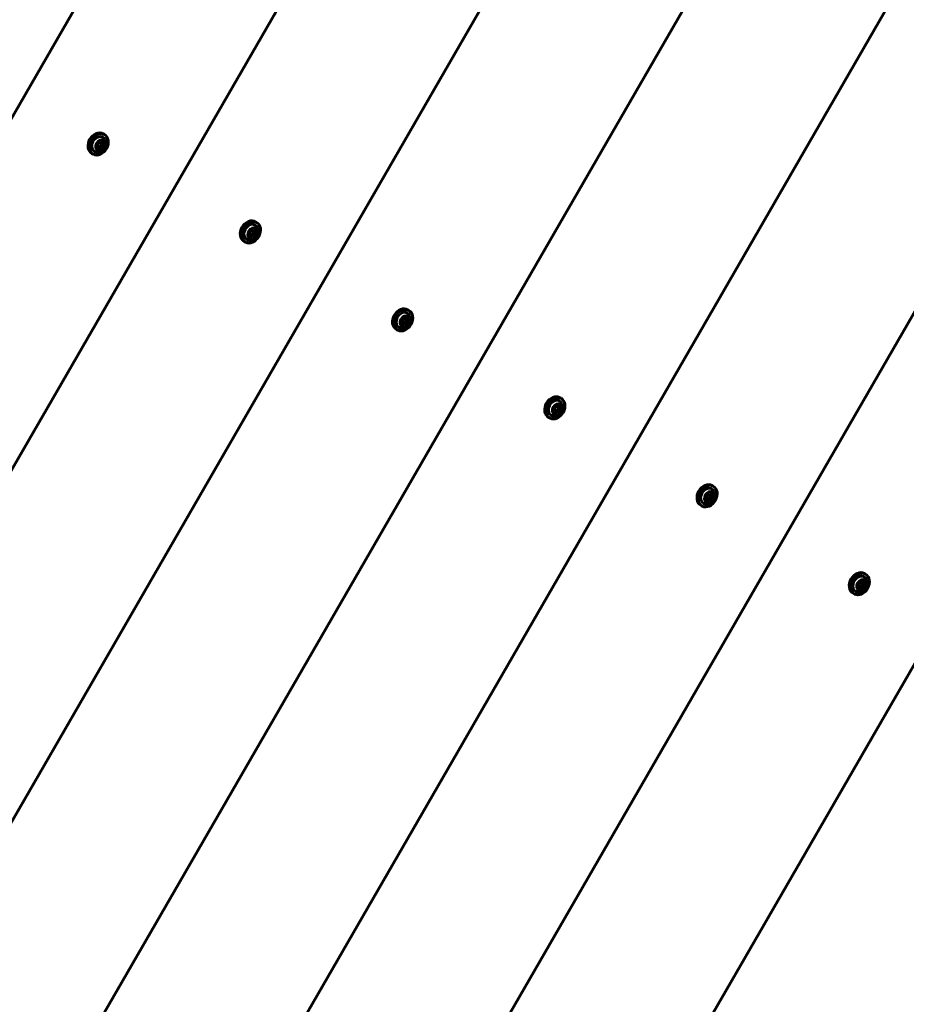
# Model space of a CAD drawing. Units: millimetres. Extents: x -3753 to 5717, y -1475 to 6318.
# Drawn here: x 346 to 878, y 2372 to 2962 of the extents above; entities that cross this region are included whole.
import ezdxf

# ---------------------------------------------------------------- set-up
doc = ezdxf.new("R2010")
doc.units = ezdxf.units.MM
doc.linetypes.add('K5LT_BASIC', pattern=[0])

msp = doc.modelspace()

# ---------------------------------------------------------------- linework, layer by layer
at = {"linetype": 'K5LT_BASIC', "lineweight": 60}
for p, q in [((514.55, 1937.81), (1277.14, 3258.66)), ((460.34, 2054.69), (1148.82, 3247.17)), ((404.47, 2168.67), (1022.17, 3238.56)), ((346.98, 2279.86), (897.14, 3232.76)), ((165.2, 2597.28), (531.35, 3231.47)), ((227.31, 2494.09), (651.77, 3229.28)), ((287.91, 2388.31), (773.69, 3229.69)), ((397.15, 2892.8), (396.5, 2893.18)), ((393.14, 2884.9), (393.28, 2887.07)), ((394.75, 2884.08), (393.14, 2884.9)), ((393.28, 2887.07), (395.03, 2888.43)), ((394.75, 2884.08), (393.62, 2884.74)), ((396.49, 2885.44), (394.75, 2884.08)), ((395.03, 2888.43), (396.63, 2887.61)), ((396.49, 2885.44), (395.36, 2886.09)), ((396.63, 2887.61), (396.49, 2885.44)), ((390.35, 2881.02), (389.7, 2881.4)), ((488.41, 2840.11), (487.76, 2840.49)), ((484.4, 2832.21), (484.54, 2834.38)), ((486.01, 2831.39), (484.4, 2832.21)), ((484.54, 2834.38), (486.29, 2835.74)), ((486.01, 2831.39), (484.88, 2832.05)), ((487.75, 2832.75), (486.01, 2831.39)), ((486.29, 2835.74), (487.89, 2834.92)), ((487.75, 2832.75), (486.63, 2833.4)), ((487.89, 2834.92), (487.75, 2832.75)), ((481.61, 2828.33), (480.96, 2828.71)), ((579.67, 2787.42), (579.02, 2787.8)), ((575.66, 2779.52), (575.8, 2781.69)), ((577.27, 2778.7), (575.66, 2779.52)), ((575.8, 2781.69), (577.55, 2783.05)), ((577.27, 2778.7), (576.14, 2779.36)), ((579.02, 2780.06), (577.27, 2778.7)), ((577.55, 2783.05), (579.16, 2782.23)), ((579.02, 2780.06), (577.89, 2780.71)), ((579.16, 2782.23), (579.02, 2780.06)), ((572.87, 2775.64), (572.22, 2776.02)), ((670.93, 2734.73), (670.28, 2735.11)), ((666.93, 2726.83), (667.07, 2729)), ((668.53, 2726.01), (666.93, 2726.83)), ((667.07, 2729), (668.81, 2730.36)), ((668.53, 2726.01), (667.4, 2726.67)), ((670.28, 2727.37), (668.53, 2726.01)), ((668.81, 2730.36), (670.42, 2729.54)), ((670.28, 2727.37), (669.15, 2728.02)), ((670.42, 2729.54), (670.28, 2727.37)), ((664.13, 2722.95), (663.48, 2723.33)), ((762.19, 2682.04), (761.54, 2682.42)), ((758.19, 2674.14), (758.33, 2676.31)), ((759.79, 2673.32), (758.19, 2674.14)), ((758.33, 2676.31), (760.07, 2677.67)), ((759.79, 2673.32), (758.67, 2673.98)), ((761.54, 2674.68), (759.79, 2673.32)), ((760.07, 2677.67), (761.68, 2676.85)), ((761.54, 2674.68), (760.41, 2675.33)), ((761.68, 2676.85), (761.54, 2674.68)), ((755.39, 2670.26), (754.74, 2670.64)), ((849.59, 2623.62), (851.33, 2624.98)), ((851.33, 2624.98), (852.94, 2624.16)), ((853.46, 2629.35), (852.81, 2629.73)), ((849.45, 2621.45), (849.59, 2623.62)), ((851.06, 2620.63), (849.45, 2621.45)), ((851.06, 2620.63), (849.93, 2621.29)), ((852.8, 2621.99), (851.06, 2620.63)), ((852.8, 2621.99), (851.67, 2622.64)), ((852.94, 2624.16), (852.8, 2621.99)), ((846.66, 2617.57), (846.01, 2617.95))]:
    msp.add_line(p, q, dxfattribs=at)
for centre in [(392.67, 2887.53), (483.93, 2834.84), (575.19, 2782.15), (666.46, 2729.46), (757.72, 2676.77), (848.98, 2624.08)]:
    msp.add_arc(centre, 5.38, 276.11562, 23.88438, dxfattribs=at)
for centre, major_axis, ratio, start_param, end_param in [((3967.64, 824.73), (-2092.98, -3625.15), 0.780338, 4.571633, 4.853145), ((393.1, 2887.29), (-3.4, -5.89), 0.779652, 3.141593, 6.283185), ((393.75, 2886.91), (-3.4, -5.89), 0.779652, 3.141593, 6.283185), ((393.75, 2886.91), (-2.5, -4.33), 0.779652, 2.624387, 6.32512), ((393.75, 2886.91), (-3.4, -5.89), 0.779652, 0.041934, 3.141593), ((393.75, 2886.91), (-3.4, -5.89), 0.779652, 0, 0.041934), ((393.75, 2886.91), (-2.5, -4.33), 0.779652, 0.041934, 0.517206), ((484.36, 2834.6), (-3.4, -5.89), 0.779652, 3.141593, 6.283185), ((485.01, 2834.22), (-3.4, -5.89), 0.779652, 3.141593, 6.283185), ((485.01, 2834.22), (-2.5, -4.33), 0.779652, 2.624387, 6.32512), ((485.01, 2834.22), (-3.4, -5.89), 0.779652, 0.041934, 3.141593), ((485.01, 2834.22), (-3.4, -5.89), 0.779652, 0, 0.041934), ((485.01, 2834.22), (-2.5, -4.33), 0.779652, 0.041934, 0.517206), ((575.62, 2781.91), (-3.4, -5.89), 0.779652, 3.141593, 6.283185), ((576.27, 2781.53), (-3.4, -5.89), 0.779652, 3.141593, 6.283185), ((576.27, 2781.53), (-2.5, -4.33), 0.779652, 2.624387, 6.32512), ((576.27, 2781.53), (-3.4, -5.89), 0.779652, 0.041934, 3.141593), ((576.27, 2781.53), (-3.4, -5.89), 0.779652, 0, 0.041934), ((576.27, 2781.53), (-2.5, -4.33), 0.779652, 0.041934, 0.517206), ((666.88, 2729.22), (-3.4, -5.89), 0.779652, 3.141593, 6.283185), ((667.53, 2728.84), (-3.4, -5.89), 0.779652, 3.141593, 6.283185), ((667.53, 2728.84), (-2.5, -4.33), 0.779652, 2.624387, 6.32512), ((667.53, 2728.84), (-3.4, -5.89), 0.779652, 0.041934, 3.141593), ((667.53, 2728.84), (-3.4, -5.89), 0.779652, 0, 0.041934), ((667.53, 2728.84), (-2.5, -4.33), 0.779652, 0.041934, 0.517206), ((758.14, 2676.53), (-3.4, -5.89), 0.779652, 3.141593, 6.283185), ((758.79, 2676.15), (-3.4, -5.89), 0.779652, 3.141593, 6.283185), ((758.79, 2676.15), (-2.5, -4.33), 0.779652, 2.624387, 6.32512), ((758.79, 2676.15), (-3.4, -5.89), 0.779652, 0.041934, 3.141593), ((758.79, 2676.15), (-3.4, -5.89), 0.779652, 0, 0.041934), ((758.79, 2676.15), (-2.5, -4.33), 0.779652, 0.041934, 0.517206), ((849.41, 2623.84), (-3.4, -5.89), 0.779652, 3.141593, 6.283185), ((850.06, 2623.46), (-3.4, -5.89), 0.779652, 3.141593, 6.283185), ((850.06, 2623.46), (-2.5, -4.33), 0.779652, 2.624387, 6.32512), ((850.06, 2623.46), (-3.4, -5.89), 0.779652, 0.041934, 3.141593), ((850.06, 2623.46), (-2.5, -4.33), 0.779652, 0.041934, 0.517206), ((850.06, 2623.46), (-3.4, -5.89), 0.779652, 0, 0.041934)]:
    msp.add_ellipse(centre, major_axis=major_axis, ratio=ratio, start_param=start_param, end_param=end_param, dxfattribs=at)
for centre in [(394.89, 2886.26), (486.15, 2833.57), (577.41, 2780.88), (668.67, 2728.19), (759.93, 2675.5), (851.2, 2622.81)]:
    msp.add_ellipse(centre, major_axis=(-1.75, -3.03), ratio=0.779652, dxfattribs=at)
for points, knots in [([(393.15, 2884.98), (393.26, 2884.92), (393.42, 2884.84), (393.58, 2884.75), (393.62, 2884.74)], [0, 0, 0, 0, 3.887512, 5, 5, 5, 5]), ([(393.62, 2884.74), (393.72, 2884.85), (393.87, 2885.01), (394.09, 2885.22), (394.27, 2885.37), (394.47, 2885.53), (394.69, 2885.69), (394.99, 2885.88), (395.23, 2886.02), (395.36, 2886.09)], [0, 0, 0, 0, 2.235811, 3.137401, 4.296491, 5.404468, 6.543365, 7.976689, 10, 10, 10, 10]), ([(395.36, 2886.09), (395.35, 2886.2), (395.34, 2886.43), (395.33, 2886.72), (395.33, 2886.99), (395.33, 2887.21), (395.35, 2887.42), (395.37, 2887.61), (395.41, 2887.87), (395.46, 2888.06), (395.49, 2888.19)], [0, 0, 0, 0, 1.605719, 3.36024, 4.381802, 5.706744, 6.615933, 7.69462, 8.731441, 11, 11, 11, 11]), ([(484.41, 2832.29), (484.53, 2832.23), (484.68, 2832.15), (484.84, 2832.06), (484.88, 2832.05)], [0, 0, 0, 0, 3.887512, 5, 5, 5, 5]), ([(484.88, 2832.05), (484.98, 2832.16), (485.13, 2832.32), (485.35, 2832.53), (485.53, 2832.68), (485.73, 2832.84), (485.96, 2833), (486.25, 2833.19), (486.49, 2833.33), (486.63, 2833.4)], [0, 0, 0, 0, 2.235811, 3.137401, 4.296491, 5.404468, 6.543365, 7.976689, 10, 10, 10, 10]), ([(486.63, 2833.4), (486.62, 2833.51), (486.6, 2833.74), (486.59, 2834.03), (486.59, 2834.3), (486.6, 2834.52), (486.61, 2834.73), (486.64, 2834.92), (486.68, 2835.18), (486.72, 2835.37), (486.75, 2835.5)], [0, 0, 0, 0, 1.605719, 3.36024, 4.381802, 5.706744, 6.615933, 7.69462, 8.731441, 11, 11, 11, 11]), ([(575.67, 2779.6), (575.79, 2779.54), (575.95, 2779.46), (576.11, 2779.37), (576.14, 2779.36)], [0, 0, 0, 0, 3.887512, 5, 5, 5, 5]), ([(576.14, 2779.36), (576.24, 2779.47), (576.39, 2779.63), (576.62, 2779.84), (576.79, 2779.99), (576.99, 2780.15), (577.22, 2780.31), (577.52, 2780.5), (577.75, 2780.64), (577.89, 2780.71)], [0, 0, 0, 0, 2.235811, 3.137401, 4.296491, 5.404468, 6.543365, 7.976689, 10, 10, 10, 10]), ([(577.89, 2780.71), (577.88, 2780.82), (577.86, 2781.05), (577.85, 2781.34), (577.85, 2781.61), (577.86, 2781.83), (577.88, 2782.04), (577.9, 2782.23), (577.94, 2782.49), (577.98, 2782.68), (578.01, 2782.81)], [0, 0, 0, 0, 1.605719, 3.36024, 4.381802, 5.706744, 6.615933, 7.69462, 8.731441, 11, 11, 11, 11]), ([(666.93, 2726.91), (667.05, 2726.85), (667.21, 2726.77), (667.37, 2726.68), (667.4, 2726.67)], [0, 0, 0, 0, 3.887512, 5, 5, 5, 5]), ([(667.4, 2726.67), (667.5, 2726.78), (667.65, 2726.94), (667.88, 2727.15), (668.05, 2727.3), (668.25, 2727.46), (668.48, 2727.62), (668.78, 2727.81), (669.01, 2727.95), (669.15, 2728.02)], [0, 0, 0, 0, 2.235811, 3.137401, 4.296491, 5.404468, 6.543365, 7.976689, 10, 10, 10, 10]), ([(669.15, 2728.02), (669.14, 2728.13), (669.12, 2728.36), (669.11, 2728.65), (669.11, 2728.92), (669.12, 2729.14), (669.14, 2729.35), (669.16, 2729.54), (669.2, 2729.8), (669.24, 2729.99), (669.27, 2730.12)], [0, 0, 0, 0, 1.605719, 3.36024, 4.381802, 5.706744, 6.615933, 7.69462, 8.731441, 11, 11, 11, 11]), ([(758.19, 2674.22), (758.31, 2674.16), (758.47, 2674.08), (758.63, 2673.99), (758.67, 2673.98)], [0, 0, 0, 0, 3.887512, 5, 5, 5, 5]), ([(758.67, 2673.98), (758.77, 2674.09), (758.92, 2674.25), (759.14, 2674.46), (759.31, 2674.61), (759.51, 2674.77), (759.74, 2674.93), (760.04, 2675.12), (760.27, 2675.26), (760.41, 2675.33)], [0, 0, 0, 0, 2.235811, 3.137401, 4.296491, 5.404468, 6.543365, 7.976689, 10, 10, 10, 10]), ([(760.41, 2675.33), (760.4, 2675.44), (760.38, 2675.67), (760.37, 2675.96), (760.37, 2676.23), (760.38, 2676.45), (760.4, 2676.66), (760.42, 2676.85), (760.46, 2677.11), (760.5, 2677.3), (760.53, 2677.43)], [0, 0, 0, 0, 1.605719, 3.36024, 4.381802, 5.706744, 6.615933, 7.69462, 8.731441, 11, 11, 11, 11]), ([(849.45, 2621.53), (849.57, 2621.47), (849.73, 2621.39), (849.89, 2621.3), (849.93, 2621.29)], [0, 0, 0, 0, 3.887512, 5, 5, 5, 5]), ([(849.93, 2621.29), (850.03, 2621.4), (850.18, 2621.56), (850.4, 2621.77), (850.58, 2621.92), (850.78, 2622.08), (851, 2622.24), (851.3, 2622.43), (851.54, 2622.57), (851.67, 2622.64)], [0, 0, 0, 0, 2.235811, 3.137401, 4.296491, 5.404468, 6.543365, 7.976689, 10, 10, 10, 10]), ([(851.67, 2622.64), (851.66, 2622.75), (851.65, 2622.98), (851.63, 2623.27), (851.63, 2623.54), (851.64, 2623.76), (851.66, 2623.97), (851.68, 2624.16), (851.72, 2624.42), (851.76, 2624.61), (851.8, 2624.74)], [0, 0, 0, 0, 1.605719, 3.36024, 4.381802, 5.706744, 6.615933, 7.69462, 8.731441, 11, 11, 11, 11])]:
    msp.add_open_spline(points, degree=3, knots=knots, dxfattribs=at)

doc.saveas('drawing.dxf')
